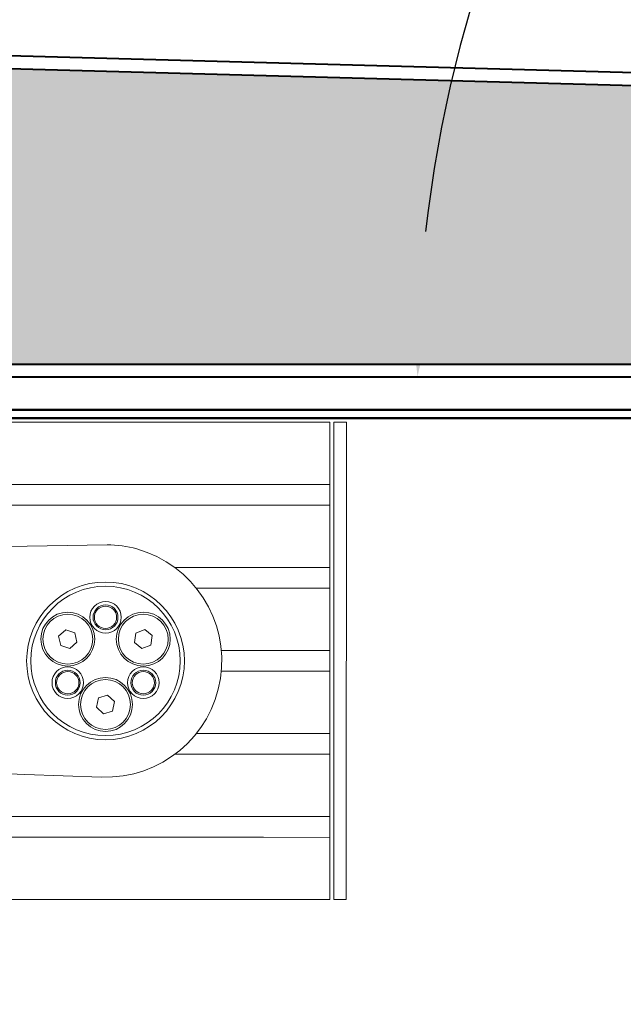
# Model space of a CAD drawing. Units: millimetres. Extents: x -4692 to 10146, y -5767 to 6121.
# Drawn here: x 1630 to 1775, y -232 to 5 of the extents above; entities that cross this region are included whole.
import ezdxf

# ---------------------------------------------------------------- set-up
doc = ezdxf.new("R2010")
doc.units = ezdxf.units.MM
doc.header["$LTSCALE"] = 25
doc.layers.get('DEFPOINTS').update_dxf_attribs({"color": 255, "lineweight": 20})
for name, color, linetype, lineweight in [('AM_0', 7, 'Continuous', 50), ('AM_5', 3, 'Continuous', 25), ('GFK', 103, 'Continuous', 40), ('Schraffuren', 254, 'Continuous', 9), ('Sichtbar (ISO)', 7, 'Continuous', 50), ('Sichtbare Kanten(DIN)', 7, 'Continuous', 35)]:
    doc.layers.add(name, color=color, linetype=linetype, lineweight=lineweight)
doc.styles.add('ARIAL', font='arial.ttf')
doc.dimstyles.new('AM_DIN$0', dxfattribs={"dimtxt": 3.5, "dimasz": 3.5, "dimexe": 1, "dimexo": 1, "dimgap": 1.5, "dimtad": 1, "dimdsep": 46, "dimtxsty": 'ARIAL', "dimcen": 0, "dimclrd": 256, "dimclre": 256, "dimclrt": 255, "dimadec": 0, "dimazin": 2, "dimtp": 0.1, "dimtm": 0.1, "dimtfac": 0.71, "dimtdec": 3, "dimtmove": 0, "dimatfit": 3, "dimfxl": 1, "dimlwd": -1, "dimlwe": -1, "dimarcsym": 0})
doc.dimstyles.new('AM_DIN$2', dxfattribs={"dimtxt": 3.5, "dimasz": 3.5, "dimexe": 1, "dimexo": 1, "dimgap": 1.5, "dimtad": 1, "dimdsep": 46, "dimtxsty": 'ARIAL', "dimcen": 0, "dimclrd": 256, "dimclre": 256, "dimclrt": 255, "dimadec": 0, "dimazin": 2, "dimtp": 0.1, "dimtm": 0.1, "dimtfac": 0.71, "dimtdec": 3, "dimtmove": 0, "dimatfit": 3, "dimfxl": 1, "dimlwd": -1, "dimlwe": -1, "dimarcsym": 0})

# ---------------------------------------------------------------- blocks, each defined once
blk = doc.blocks.new('*D38')
at = {"layer": 'AM_5', "linetype": 'ByBlock', "transparency": 16777216}
for p, q in [((655.36, -100.68), (655.36, -771)), ((1955.36, -102.68), (1955.36, -771)), ((690.36, -761), (1920.36, -761))]:
    blk.add_line(p, q, dxfattribs=at)
at = {"layer": 'AM_5', "transparency": 16777216}
for points in [[(690.36, -755.16), (690.36, -766.83), (655.36, -761)], [(1920.36, -755.16), (1920.36, -766.83), (1955.36, -761)]]:
    blk.add_solid(points, dxfattribs=at)
at = {"layer": 'DEFPOINTS', "color": 0, "transparency": 16777216}
for p in [(655.36, -90.68), (1955.36, -92.68), (1955.36, -761)]:
    blk.add_point(p, dxfattribs=at)
at = {"layer": 'AM_5', "color": 255, "transparency": 16777216, "insert": (1293.12, -761), "char_height": 35, "attachment_point": 5, "style": 'ARIAL'}
blk.add_mtext('Dunkelklappenmass KL\\P30 cm – 280 cm', dxfattribs=at)
blk = doc.blocks.new('*U65')
at = {"layer": 'Schraffuren'}
h = blk.add_hatch(dxfattribs=at)
h.set_pattern_fill('HONEY', color=256, scale=4)
h.paths.add_polyline_path([(-3647.01, 14513.86, 0.445229), (-3644.03, 14517.18), (-3649.71, 14571.25, 0.376094), (-3652.61, 14573.93), (-4386.09, 14593.86, 0.013581), (-4386.26, 14593.86), (-5119.74, 14573.93, 0.376094), (-5122.64, 14571.25), (-5128.32, 14517.18, 0.445229), (-5125.34, 14513.86)])
at = {"layer": 'GFK'}
for p, q in [((-3652.53, 14576.93), (-4386.01, 14596.86)), ((-4386.09, 14593.86), (-3652.61, 14573.93)), ((-5125.34, 14513.86), (-3647.01, 14513.86)), ((-5126.29, 14510.86), (-3646.06, 14510.86))]:
    blk.add_line(p, q, dxfattribs=at)
blk = doc.blocks.new('A$C3c25ae77')
at = {"layer": 'Sichtbar (ISO)'}
for p, q in [((0, 1334), (0, 6)), ((2, 6), (2, 1334))]:
    blk.add_line(p, q, dxfattribs=at)
blk = doc.blocks.new('Klapparm-Motor Hub 1200 geschlossen')
at = {"layer": 'AM_0', "lineweight": 9}
for p, q in [((330.9, 142.6), (701.8, 142.6)), ((701.8, 142.6), (701.8, 137.6)), ((331.5, 137.6), (701.8, 137.6)), ((701.8, 137.6), (701.8, 122.6)), ((664.47, 122.6), (685.85, 122.6)), ((685.85, 122.6), (701.8, 122.6)), ((701.8, 122.6), (701.8, 117.6)), ((669.66, 117.6), (685.85, 117.6)), ((685.85, 117.6), (701.8, 117.6)), ((701.8, 117.6), (701.8, 102.6)), ((638.22, 107.61), (636.51, 106.06)), ((640.42, 106.9), (638.22, 107.61)), ((640.91, 104.65), (640.42, 106.9)), ((655.09, 106.78), (654.75, 104.5)), ((657.23, 107.63), (655.09, 106.78)), ((659.04, 106.2), (657.23, 107.63)), ((636.51, 106.06), (637, 103.8)), ((639.2, 103.09), (640.91, 104.65)), ((654.75, 104.5), (656.56, 103.06)), ((658.7, 103.91), (659.04, 106.2)), ((637, 103.8), (639.2, 103.09)), ((656.56, 103.06), (658.7, 103.91)), ((675.69, 102.6), (685.86, 102.6)), ((685.86, 102.6), (701.8, 102.6)), ((701.8, 102.6), (701.8, 97.6)), ((675.69, 97.6), (685.86, 97.6)), ((685.86, 97.6), (701.8, 97.6)), ((701.8, 97.6), (701.8, 82.6)), ((646.1, 91.17), (645.59, 88.92)), ((648.31, 91.85), (646.1, 91.17)), ((650, 90.28), (648.31, 91.85)), ((649.49, 88.03), (650, 90.28)), ((645.59, 88.92), (647.29, 87.35)), ((647.29, 87.35), (649.49, 88.03)), ((669.66, 82.6), (685.86, 82.6)), ((685.86, 82.6), (701.8, 82.6)), ((701.8, 82.6), (701.8, 77.6)), ((664.47, 77.6), (685.86, 77.6)), ((685.86, 77.6), (701.8, 77.6)), ((701.8, 77.6), (701.8, 62.6)), ((27.8, 62.6), (685.86, 62.6)), ((685.86, 62.6), (701.8, 62.6)), ((701.8, 62.6), (701.8, 57.6)), ((27.8, 57.6), (685.86, 57.6)), ((685.86, 57.6), (701.8, 57.6)), ((701.8, 57.6), (701.8, 46.6)), ((701.8, 42.6), (701.8, 46.6)), ((702.8, 46.6), (702.8, 42.6)), ((705.8, 42.6), (705.8, 46.6)), ((685.86, 42.6), (27.8, 42.6)), ((701.8, 42.6), (685.86, 42.6)), ((705.8, 42.6), (702.8, 42.6))]:
    blk.add_line(p, q, dxfattribs=at)
for centre, radius in [((647.8, 100.1), 19), ((647.8, 100.1), 18), ((647.8, 110.6), 3.8), ((638.71, 105.35), 6.5), ((647.8, 110.6), 3), ((647.8, 110.6), 2.68), ((656.89, 105.35), 6.5), ((638.71, 105.35), 6), ((656.89, 105.35), 6), ((638.71, 94.85), 3.8), ((638.71, 94.85), 3), ((638.71, 94.85), 2.68), ((656.89, 94.85), 3.8), ((656.89, 94.85), 3), ((656.89, 94.85), 2.68), ((647.8, 89.6), 6.5), ((647.8, 89.6), 6)]:
    blk.add_circle(centre, radius, dxfattribs=at)
for centre, radius, start, end in [((542.44, 5126.98), 5000, 267.68507, 271.21165), ((647.8, 100.1), 28, 74.462, 89.2389), ((813.76, 5069.33), 5000, 261.2889, 268.08715), ((647.8, 100.1), 28, 268.0871, 74.462)]:
    blk.add_arc(centre, radius, start, end, dxfattribs=at)
at = {"layer": 'Sichtbare Kanten(DIN)', "lineweight": 9}
for p, q in [((331, 157.6), (701.8, 157.6)), ((701.8, 153.6), (701.8, 157.6)), ((702.8, 157.6), (702.8, 153.6)), ((702.8, 157.6), (705.8, 157.6)), ((705.8, 153.6), (705.8, 157.6)), ((701.8, 153.6), (701.8, 142.6)), ((702.8, 46.6), (702.8, 153.6)), ((705.8, 46.6), (705.8, 153.6))]:
    blk.add_line(p, q, dxfattribs=at)
blk = doc.blocks.new('*U74')
at = {"layer": 'Schraffuren'}
h = blk.add_hatch(dxfattribs=at)
h.set_pattern_fill('HONEY', color=256, scale=4)
h.paths.add_polyline_path([(-3647.01, 14513.86, 0.445229), (-3644.03, 14517.18), (-3649.71, 14571.25, 0.376094), (-3652.61, 14573.93), (-4386.09, 14593.86, 0.013581), (-4386.26, 14593.86), (-5119.74, 14573.93, 0.376094), (-5122.64, 14571.25), (-5128.32, 14517.18, 0.445229), (-5125.34, 14513.86)])
blk = doc.blocks.new('*D77')
at = {"layer": 'AM_5', "linetype": 'ByBlock', "transparency": 16777216}
blk.add_arc((2039.51, -80.67), 314.01, 115.1608, 173.6105, dxfattribs=at)
at = {"layer": 'AM_5', "transparency": 16777216}
for points in [[(1903.83, 208.95), (1908.19, 198.13), (1938.47, 216.64)], [(1733.28, -46.05), (1721.63, -45.4), (1725.5, -80.67)]]:
    blk.add_solid(points, dxfattribs=at)
at = {"layer": 'DEFPOINTS', "color": 0, "transparency": 16777216}
for p in [(1576.63, 1281.27), (1827.31, 150.79), (565.24, -80.67), (2045.47, -80.67), (2052.95, -120.22)]:
    blk.add_point(p, dxfattribs=at)
at = {"layer": 'AM_5', "color": 255, "transparency": 16777216, "insert": (1757.51, 121.32), "char_height": 35, "attachment_point": 5, "rotation": 54.3857, "style": 'ARIAL'}
blk.add_mtext('~70°', dxfattribs=at)

msp = doc.modelspace()

# ---------------------------------------------------------------- linework, layer by layer
at = {"layer": 'GFK'}
msp.add_line((655.356, -90.675), (1955.356, -90.675), dxfattribs=at)

# ---------------------------------------------------------------- block references
for name, p, rotation in [('*U74', (-10512.809, -8241.828), 288.7713068846411), ('Klapparm-Motor Hub 1200 geschlossen', (1002.537, -249.175), 359.993295513223)]:
    msp.add_blockref(name, p, dxfattribs=dict(at, rotation=rotation))
msp.add_blockref('*U65', (5691.531, -14591.537), dxfattribs=at)
at = {"layer": 'Schraffuren', "rotation": 270}
msp.add_blockref('A$C3c25ae77', (635.356, -88.675), dxfattribs=at)

# ---------------------------------------------------------------- dimensions: what is measured, and where the dimension line sits
at = {"layer": 'AM_5'}
dim = msp.add_angular_dim_2l(base=(1827.313, 150.787), line1=((1576.632, 1281.267), (2052.955, -120.222)), line2=((565.245, -80.675), (2045.467, -80.675)), text='~70°', dimstyle='AM_DIN$2', override={"dimscale": 10, "dimpost": ''}, dxfattribs=at)
dim.commit()
dim.dimension.update_dxf_attribs({"geometry": '*D77', "text_midpoint": (1757.514, 121.324)})
dim = msp.add_linear_dim(base=(1955.356, -760.998), p1=(655.356, -90.675), p2=(1955.356, -92.675), text='Dunkelklappenmass KL\\X30 cm – 280 cm', dimstyle='AM_DIN$0', override={"dimscale": 10}, dxfattribs=at)
dim.commit()
dim.dimension.update_dxf_attribs({"geometry": '*D38', "text_midpoint": (1293.117, -760.998), "dimtype": 160})

doc.saveas('drawing.dxf')
